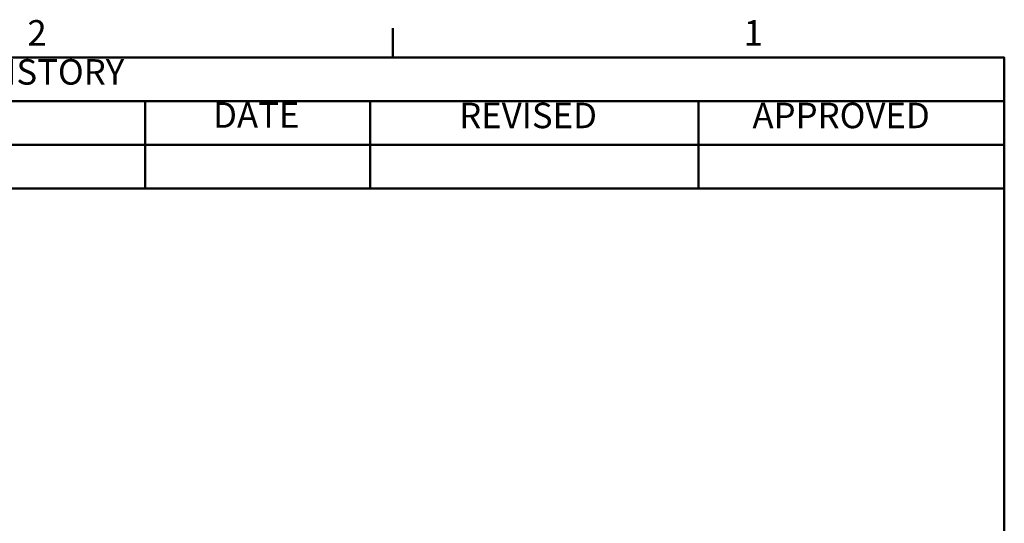
# Model space of a CAD drawing. Units: millimetres. Extents: x 0 to 2100, y 0 to 1485.
# Drawn here: x 1567 to 2050, y 1206 to 1454 of the extents above; entities that cross this region are included whole.
import ezdxf

# ---------------------------------------------------------------- set-up
doc = ezdxf.new("R2010")
doc.units = ezdxf.units.MM
doc.header["$LTSCALE"] = 5
doc.layers.add('Border (ISO)', color=7, linetype='Continuous', lineweight=50)
doc.layers.add('Symbol (ISO)', color=7, linetype='Continuous', lineweight=50)
doc.styles.add('Note Text (JIS)', font='arial.ttf')

# ---------------------------------------------------------------- blocks, each defined once
blk = doc.blocks.new('Borders Default Border')
at = {"layer": 'Border (ISO)'}
blk.add_line((350, 287), (350, 289.9), dxfattribs=at)
at = {"layer": 'Border (ISO)', "flags": 128}
blk.add_lwpolyline([(10, 10), (10, 287), (410, 287), (410, 10), (10, 10)], dxfattribs=at)
at = {"layer": 'Border (ISO)', "char_height": 2.5, "attachment_point": 7, "style": 'Note Text (JIS)'}
for s, insert in [('2', (314.135, 287.4)), ('1', (384.427, 287.4))]:
    blk.add_mtext(s, dxfattribs=dict(at, insert=insert))
blk = doc.blocks.new('REVISION HISTORY')
at = {"layer": 'Symbol (ISO)'}
for p, q in [((209.918, 287), (410, 287)), ((410, 287), (410, 282.72)), ((209.918, 282.72), (410, 282.72)), ((325.698, 282.72), (325.698, 278.44)), ((347.781, 282.72), (347.781, 278.44)), ((380, 282.72), (380, 278.44)), ((410, 282.72), (410, 278.44)), ((209.918, 278.44), (410, 278.44)), ((325.698, 278.44), (325.698, 274.16)), ((347.781, 278.44), (347.781, 274.16)), ((380, 278.44), (380, 274.16)), ((410, 278.44), (410, 274.16)), ((209.918, 274.16), (410, 274.16))]:
    blk.add_line(p, q, dxfattribs=at)
at = {"layer": 'Symbol (ISO)', "char_height": 2.5, "attachment_point": 7, "style": 'Note Text (JIS)'}
for s, insert in [('REVISION HISTORY', (293.651, 283.567)), ('DATE', (332.362, 279.33)), ('REVISED', (356.51, 279.287)), ('APPROVED', (385.288, 279.287))]:
    blk.add_mtext(s, dxfattribs=dict(at, insert=insert))

msp = doc.modelspace()

# ---------------------------------------------------------------- block references
at = {"xscale": 5, "yscale": 5, "zscale": 5}
msp.add_blockref('Borders Default Border', (0, 0), dxfattribs=at)
at = {"layer": 'Symbol (ISO)', "xscale": 5, "yscale": 5, "zscale": 5}
msp.add_blockref('REVISION HISTORY', (0, 0), dxfattribs=at)

doc.saveas('drawing.dxf')
